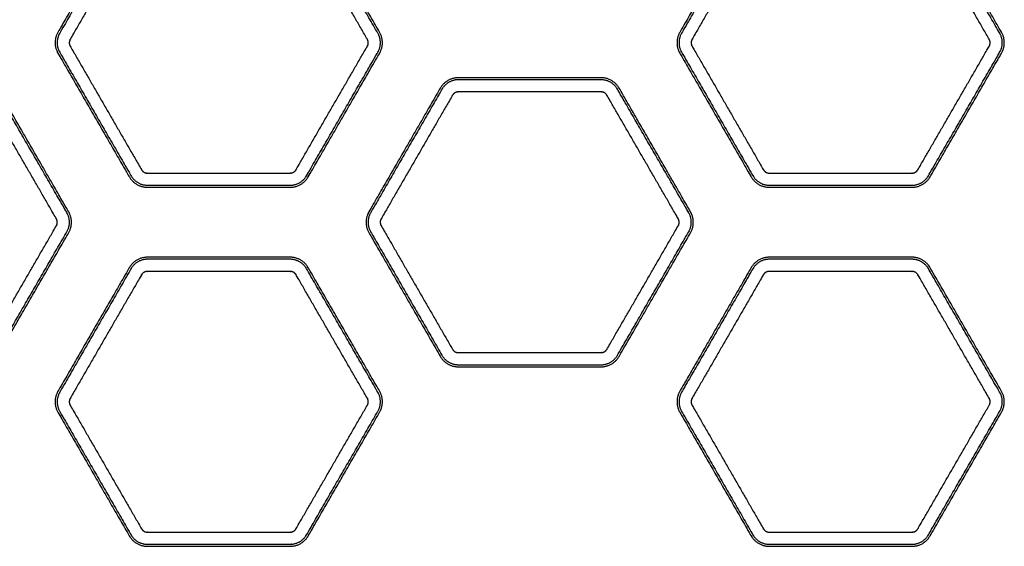
# Model space of a CAD drawing. Units: millimetres. Extents: x -10177 to 10046, y -6064 to 7406.
# Drawn here: x 1240 to 1381, y 2087 to 2162 of the extents above; entities that cross this region are included whole.
import ezdxf

# ---------------------------------------------------------------- set-up
doc = ezdxf.new("R2010")
doc.units = ezdxf.units.MM
doc.layers.add('DEFAULT', color=7, linetype='Continuous')

msp = doc.modelspace()

# ---------------------------------------------------------------- linework, layer by layer
at = {"layer": 'DEFAULT', "color": 0}
for points, weights, degree, knots in [([(1291.59, 2160.52), (1292.45, 2159.02), (1291.59, 2157.52), (1286.49, 2148.7), (1281.4, 2139.87), (1280.53, 2138.37), (1278.8, 2138.37), (1268.61, 2138.37), (1258.42, 2138.37), (1256.68, 2138.37), (1255.82, 2139.87), (1250.72, 2148.7), (1245.63, 2157.52), (1244.76, 2159.02), (1245.63, 2160.52), (1250.72, 2169.35), (1255.82, 2178.17), (1256.68, 2179.67), (1258.42, 2179.67), (1268.61, 2179.67), (1278.8, 2179.67), (1280.53, 2179.67), (1281.4, 2178.17), (1286.49, 2169.35), (1291.59, 2160.52)], [1, 0.866025403784, 1, 1, 1, 0.866025403784, 1, 1, 1, 0.866025403784, 1, 1, 1, 0.866025403784, 1, 1, 1, 0.866025403784, 1, 1, 1, 0.866025403784, 1, 1, 1], 2, [0, 0, 0, 3.141593, 3.141593, 23.522791, 23.522791, 26.664383, 26.664383, 47.045581, 47.045581, 50.187174, 50.187174, 70.568372, 70.568372, 73.709964, 73.709964, 94.091162, 94.091162, 97.232755, 97.232755, 117.613953, 117.613953, 120.755545, 120.755545, 141.136743, 141.136743, 141.136743]), ([(1291.34, 2160.38), (1292.12, 2159.02), (1291.34, 2157.67), (1286.24, 2148.84), (1281.15, 2140.02), (1280.36, 2138.66), (1278.8, 2138.66), (1268.61, 2138.66), (1258.42, 2138.66), (1256.85, 2138.66), (1256.07, 2140.02), (1250.97, 2148.84), (1245.88, 2157.67), (1245.1, 2159.02), (1245.88, 2160.38), (1250.97, 2169.2), (1256.07, 2178.03), (1256.85, 2179.38), (1258.42, 2179.38), (1268.61, 2179.38), (1278.8, 2179.38), (1280.36, 2179.38), (1281.15, 2178.03), (1286.24, 2169.2), (1291.34, 2160.38)], [1, 0.866025403784, 1, 1, 1, 0.866025403784, 1, 1, 1, 0.866025403784, 1, 1, 1, 0.866025403785, 1, 1, 1, 0.866025403784, 1, 1, 1, 0.866025403785, 1, 1, 1], 2, [0, 0, 0, 2.839293, 2.839293, 21.386998, 21.386998, 24.22629, 24.22629, 42.773995, 42.773995, 45.613288, 45.613288, 64.160993, 64.160993, 67.000286, 67.000286, 85.547991, 85.547991, 88.387283, 88.387283, 106.934988, 106.934988, 109.774281, 109.774281, 128.321986, 128.321986, 128.321986]), ([(1380.44, 2160.52), (1381.31, 2159.02), (1380.44, 2157.52), (1375.35, 2148.7), (1370.25, 2139.87), (1369.39, 2138.37), (1367.65, 2138.37), (1357.46, 2138.37), (1347.27, 2138.37), (1345.54, 2138.37), (1344.67, 2139.87), (1339.58, 2148.7), (1334.48, 2157.52), (1333.62, 2159.02), (1334.48, 2160.52), (1339.58, 2169.35), (1344.67, 2178.17), (1345.54, 2179.67), (1347.27, 2179.67), (1357.46, 2179.67), (1367.65, 2179.67), (1369.39, 2179.67), (1370.25, 2178.17), (1375.35, 2169.35), (1380.44, 2160.52)], [1, 0.866025403784, 1, 1, 1, 0.866025403784, 1, 1, 1, 0.866025403784, 1, 1, 1, 0.866025403784, 1, 1, 1, 0.866025403784, 1, 1, 1, 0.866025403784, 1, 1, 1], 2, [0, 0, 0, 3.141593, 3.141593, 23.522791, 23.522791, 26.664383, 26.664383, 47.045581, 47.045581, 50.187174, 50.187174, 70.568372, 70.568372, 73.709964, 73.709964, 94.091162, 94.091162, 97.232755, 97.232755, 117.613953, 117.613953, 120.755545, 120.755545, 141.136743, 141.136743, 141.136743]), ([(1380.19, 2160.38), (1380.98, 2159.02), (1380.19, 2157.67), (1375.1, 2148.84), (1370, 2140.02), (1369.22, 2138.66), (1367.65, 2138.66), (1357.46, 2138.66), (1347.27, 2138.66), (1345.71, 2138.66), (1344.92, 2140.02), (1339.83, 2148.84), (1334.73, 2157.67), (1333.95, 2159.02), (1334.73, 2160.38), (1339.83, 2169.2), (1344.92, 2178.03), (1345.71, 2179.38), (1347.27, 2179.38), (1357.46, 2179.38), (1367.65, 2179.38), (1369.22, 2179.38), (1370, 2178.03), (1375.1, 2169.2), (1380.19, 2160.38)], [1, 0.866025403784, 1, 1, 1, 0.866025403784, 1, 1, 1, 0.866025403784, 1, 1, 1, 0.866025403784, 1, 1, 1, 0.866025403784, 1, 1, 1, 0.866025403784, 1, 1, 1], 2, [0, 0, 0, 2.839293, 2.839293, 21.386998, 21.386998, 24.22629, 24.22629, 42.773995, 42.773995, 45.613288, 45.613288, 64.160993, 64.160993, 67.000286, 67.000286, 85.547991, 85.547991, 88.387283, 88.387283, 106.934988, 106.934988, 109.774281, 109.774281, 128.321986, 128.321986, 128.321986]), ([(1289.84, 2159.51), (1290.02, 2159.2), (1290.02, 2158.84), (1289.84, 2158.53), (1286.44, 2152.65), (1283.04, 2146.76), (1279.65, 2140.88), (1279.47, 2140.57), (1279.16, 2140.39), (1278.8, 2140.39), (1272, 2140.39), (1265.21, 2140.39), (1258.42, 2140.39), (1258.06, 2140.39), (1257.75, 2140.57), (1257.57, 2140.88), (1254.17, 2146.76), (1250.77, 2152.65), (1247.38, 2158.53), (1247.2, 2158.84), (1247.2, 2159.2), (1247.38, 2159.51), (1250.77, 2165.39), (1254.17, 2171.28), (1257.57, 2177.16), (1257.75, 2177.47), (1258.06, 2177.65), (1258.42, 2177.65), (1265.21, 2177.65), (1272, 2177.65), (1278.8, 2177.65), (1279.16, 2177.65), (1279.47, 2177.47), (1279.65, 2177.16), (1283.04, 2171.28), (1286.44, 2165.39), (1289.84, 2159.51)], [1, 0.910611922506, 0.910611922506, 1, 1, 1, 1, 0.910611922432, 0.910611922432, 1, 1, 1, 1, 0.910611922431, 0.910611922431, 1, 1, 1, 1, 0.91061192241, 0.91061192241, 1, 1, 1, 1, 0.91061192241, 0.91061192241, 1, 1, 1, 1, 0.91061192241, 0.91061192241, 1, 1, 1, 1], 3, [0, 0, 0, 0, 1.025533, 1.025533, 1.025533, 21.40673, 21.40673, 21.40673, 22.432263, 22.432263, 22.432263, 42.813461, 42.813461, 42.813461, 43.838994, 43.838994, 43.838994, 64.220191, 64.220191, 64.220191, 65.245724, 65.245724, 65.245724, 85.626922, 85.626922, 85.626922, 86.652454, 86.652454, 86.652454, 107.033652, 107.033652, 107.033652, 108.059185, 108.059185, 108.059185, 128.440383, 128.440383, 128.440383, 128.440383]), ([(1378.69, 2159.51), (1378.87, 2159.2), (1378.87, 2158.84), (1378.69, 2158.53), (1375.3, 2152.65), (1371.9, 2146.76), (1368.5, 2140.88), (1368.32, 2140.57), (1368.01, 2140.39), (1367.65, 2140.39), (1360.86, 2140.39), (1354.07, 2140.39), (1347.27, 2140.39), (1346.91, 2140.39), (1346.6, 2140.57), (1346.42, 2140.88), (1343.03, 2146.76), (1339.63, 2152.65), (1336.23, 2158.53), (1336.06, 2158.84), (1336.06, 2159.2), (1336.23, 2159.51), (1339.63, 2165.39), (1343.03, 2171.28), (1346.42, 2177.16), (1346.6, 2177.47), (1346.91, 2177.65), (1347.27, 2177.65), (1354.07, 2177.65), (1360.86, 2177.65), (1367.65, 2177.65), (1368.01, 2177.65), (1368.32, 2177.47), (1368.5, 2177.16), (1371.9, 2171.28), (1375.3, 2165.39), (1378.69, 2159.51)], [1, 0.910611922357, 0.910611922357, 1, 1, 1, 1, 0.910611922432, 0.910611922432, 1, 1, 1, 1, 0.910611922283, 0.910611922283, 1, 1, 1, 1, 0.91061192241, 0.91061192241, 1, 1, 1, 1, 0.91061192241, 0.91061192241, 1, 1, 1, 1, 0.91061192241, 0.91061192241, 1, 1, 1, 1], 3, [0, 0, 0, 0, 1.025533, 1.025533, 1.025533, 21.40673, 21.40673, 21.40673, 22.432263, 22.432263, 22.432263, 42.813461, 42.813461, 42.813461, 43.838994, 43.838994, 43.838994, 64.220191, 64.220191, 64.220191, 65.245724, 65.245724, 65.245724, 85.626922, 85.626922, 85.626922, 86.652454, 86.652454, 86.652454, 107.033652, 107.033652, 107.033652, 108.059185, 108.059185, 108.059185, 128.440383, 128.440383, 128.440383, 128.440383]), ([(1236.97, 2114.22), (1236.1, 2112.72), (1234.37, 2112.72), (1224.18, 2112.72), (1213.99, 2112.72), (1212.26, 2112.72), (1211.39, 2114.22), (1206.3, 2123.05), (1201.2, 2131.87), (1200.33, 2133.37), (1201.2, 2134.87), (1206.3, 2143.7), (1211.39, 2152.52), (1212.26, 2154.02), (1213.99, 2154.02), (1224.18, 2154.02), (1234.37, 2154.02), (1236.1, 2154.02), (1236.97, 2152.52), (1242.06, 2143.7), (1247.16, 2134.87), (1248.02, 2133.37), (1247.16, 2131.87), (1242.06, 2123.05), (1236.97, 2114.22)], [1, 0.866025403784, 1, 1, 1, 0.866025403784, 1, 1, 1, 0.866025403784, 1, 1, 1, 0.866025403784, 1, 1, 1, 0.866025403784, 1, 1, 1, 0.866025403784, 1, 1, 1], 2, [0, 0, 0, 3.141593, 3.141593, 23.522791, 23.522791, 26.664383, 26.664383, 47.045581, 47.045581, 50.187174, 50.187174, 70.568372, 70.568372, 73.709964, 73.709964, 94.091162, 94.091162, 97.232755, 97.232755, 117.613953, 117.613953, 120.755545, 120.755545, 141.136743, 141.136743, 141.136743]), ([(1300.25, 2114.22), (1295.15, 2123.05), (1290.06, 2131.87), (1289.19, 2133.37), (1290.06, 2134.87), (1295.15, 2143.7), (1300.25, 2152.52), (1301.11, 2154.02), (1302.84, 2154.02), (1313.04, 2154.02), (1323.23, 2154.02), (1324.96, 2154.02), (1325.82, 2152.52), (1330.92, 2143.7), (1336.01, 2134.87), (1336.88, 2133.37), (1336.01, 2131.87), (1330.92, 2123.05), (1325.82, 2114.22), (1324.96, 2112.72), (1323.23, 2112.72), (1313.04, 2112.72), (1302.84, 2112.72), (1301.11, 2112.72), (1300.25, 2114.22)], [1, 1, 1, 0.866025403784, 1, 1, 1, 0.866025403784, 1, 1, 1, 0.866025403784, 1, 1, 1, 0.866025403784, 1, 1, 1, 0.866025403784, 1, 1, 1, 0.866025403784, 1], 2, [-141.136743, -141.136743, -141.136743, -120.755545, -120.755545, -117.613953, -117.613953, -97.232755, -97.232755, -94.091162, -94.091162, -73.709964, -73.709964, -70.568372, -70.568372, -50.187174, -50.187174, -47.045581, -47.045581, -26.664383, -26.664383, -23.522791, -23.522791, -3.141593, -3.141593, 0, 0, 0]), ([(1236.72, 2114.36), (1235.93, 2113.01), (1234.37, 2113.01), (1224.18, 2113.01), (1213.99, 2113.01), (1212.42, 2113.01), (1211.64, 2114.36), (1206.55, 2123.19), (1201.45, 2132.02), (1200.67, 2133.37), (1201.45, 2134.73), (1206.55, 2143.55), (1211.64, 2152.38), (1212.42, 2153.73), (1213.99, 2153.73), (1224.18, 2153.73), (1234.37, 2153.73), (1235.93, 2153.73), (1236.72, 2152.38), (1241.81, 2143.55), (1246.91, 2134.73), (1247.69, 2133.37), (1246.91, 2132.02), (1241.81, 2123.19), (1236.72, 2114.36)], [1, 0.866025403784, 1, 1, 1, 0.866025403784, 1, 1, 1, 0.866025403784, 1, 1, 1, 0.866025403784, 1, 1, 1, 0.866025403784, 1, 1, 1, 0.866025403784, 1, 1, 1], 2, [0, 0, 0, 2.839293, 2.839293, 21.386998, 21.386998, 24.22629, 24.22629, 42.773995, 42.773995, 45.613288, 45.613288, 64.160993, 64.160993, 67.000286, 67.000286, 85.547991, 85.547991, 88.387283, 88.387283, 106.934988, 106.934988, 109.774281, 109.774281, 128.321986, 128.321986, 128.321986]), ([(1300.5, 2114.36), (1295.4, 2123.19), (1290.31, 2132.02), (1289.52, 2133.37), (1290.31, 2134.73), (1295.4, 2143.55), (1300.5, 2152.38), (1301.28, 2153.73), (1302.84, 2153.73), (1313.04, 2153.73), (1323.23, 2153.73), (1324.79, 2153.73), (1325.57, 2152.38), (1330.67, 2143.55), (1335.76, 2134.73), (1336.55, 2133.37), (1335.76, 2132.02), (1330.67, 2123.19), (1325.57, 2114.36), (1324.79, 2113.01), (1323.23, 2113.01), (1313.04, 2113.01), (1302.84, 2113.01), (1301.28, 2113.01), (1300.5, 2114.36)], [1, 1, 1, 0.866025403784, 1, 1, 1, 0.866025403784, 1, 1, 1, 0.866025403784, 1, 1, 1, 0.866025403784, 1, 1, 1, 0.866025403784, 1, 1, 1, 0.866025403784, 1], 2, [0, 0, 0, 18.547705, 18.547705, 21.386998, 21.386998, 39.934703, 39.934703, 42.773995, 42.773995, 61.3217, 61.3217, 64.160993, 64.160993, 82.708698, 82.708698, 85.547991, 85.547991, 104.095695, 104.095695, 106.934988, 106.934988, 125.482693, 125.482693, 128.321986, 128.321986, 128.321986]), ([(1235.22, 2115.23), (1235.04, 2114.92), (1234.73, 2114.74), (1234.37, 2114.74), (1227.58, 2114.74), (1220.78, 2114.74), (1213.99, 2114.74), (1213.63, 2114.74), (1213.32, 2114.92), (1213.14, 2115.23), (1209.74, 2121.11), (1206.35, 2127), (1202.95, 2132.88), (1202.77, 2133.19), (1202.77, 2133.55), (1202.95, 2133.86), (1206.35, 2139.74), (1209.74, 2145.63), (1213.14, 2151.51), (1213.32, 2151.82), (1213.63, 2152), (1213.99, 2152), (1220.78, 2152), (1227.58, 2152), (1234.37, 2152), (1234.73, 2152), (1235.04, 2151.82), (1235.22, 2151.51), (1238.61, 2145.63), (1242.01, 2139.74), (1245.41, 2133.86), (1245.59, 2133.55), (1245.59, 2133.19), (1245.41, 2132.88), (1242.01, 2127), (1238.61, 2121.11), (1235.22, 2115.23)], [1, 0.910611922357, 0.910611922357, 1, 1, 1, 1, 0.910611922431, 0.910611922431, 1, 1, 1, 1, 0.910611922283, 0.910611922283, 1, 1, 1, 1, 0.91061192241, 0.91061192241, 1, 1, 1, 1, 0.91061192241, 0.91061192241, 1, 1, 1, 1, 0.91061192241, 0.91061192241, 1, 1, 1, 1], 3, [0, 0, 0, 0, 1.025533, 1.025533, 1.025533, 21.40673, 21.40673, 21.40673, 22.432263, 22.432263, 22.432263, 42.813461, 42.813461, 42.813461, 43.838994, 43.838994, 43.838994, 64.220191, 64.220191, 64.220191, 65.245724, 65.245724, 65.245724, 85.626922, 85.626922, 85.626922, 86.652454, 86.652454, 86.652454, 107.033652, 107.033652, 107.033652, 108.059185, 108.059185, 108.059185, 128.440383, 128.440383, 128.440383, 128.440383]), ([(1302, 2115.23), (1298.6, 2121.11), (1295.2, 2127), (1291.81, 2132.88), (1291.63, 2133.19), (1291.63, 2133.55), (1291.81, 2133.86), (1295.2, 2139.74), (1298.6, 2145.63), (1302, 2151.51), (1302.18, 2151.82), (1302.49, 2152), (1302.84, 2152), (1309.64, 2152), (1316.43, 2152), (1323.23, 2152), (1323.58, 2152), (1323.89, 2151.82), (1324.07, 2151.51), (1327.47, 2145.63), (1330.87, 2139.74), (1334.26, 2133.86), (1334.44, 2133.55), (1334.44, 2133.19), (1334.26, 2132.88), (1330.87, 2127), (1327.47, 2121.11), (1324.07, 2115.23), (1323.89, 2114.92), (1323.58, 2114.74), (1323.23, 2114.74), (1316.43, 2114.74), (1309.64, 2114.74), (1302.84, 2114.74), (1302.49, 2114.74), (1302.18, 2114.92), (1302, 2115.23)], [1, 1, 1, 1, 0.910611922282, 0.910611922282, 1, 1, 1, 1, 0.910611922432, 0.910611922432, 1, 1, 1, 1, 0.910611922282, 0.910611922282, 1, 1, 1, 1, 0.91061192241, 0.91061192241, 1, 1, 1, 1, 0.91061192241, 0.91061192241, 1, 1, 1, 1, 0.910611922282, 0.910611922282, 1], 3, [0, 0, 0, 0, 20.381198, 20.381198, 20.381198, 21.40673, 21.40673, 21.40673, 41.787928, 41.787928, 41.787928, 42.813461, 42.813461, 42.813461, 63.194659, 63.194659, 63.194659, 64.220191, 64.220191, 64.220191, 84.601389, 84.601389, 84.601389, 85.626922, 85.626922, 85.626922, 106.00812, 106.00812, 106.00812, 107.033652, 107.033652, 107.033652, 127.41485, 127.41485, 127.41485, 128.440383, 128.440383, 128.440383, 128.440383]), ([(1291.59, 2106.22), (1286.49, 2097.39), (1281.4, 2088.57), (1280.53, 2087.07), (1278.8, 2087.07), (1268.61, 2087.07), (1258.42, 2087.07), (1256.68, 2087.07), (1255.82, 2088.57), (1250.72, 2097.39), (1245.63, 2106.22), (1244.76, 2107.72), (1245.63, 2109.22), (1250.72, 2118.05), (1255.82, 2126.87), (1256.68, 2128.37), (1258.42, 2128.37), (1268.61, 2128.37), (1278.8, 2128.37), (1280.53, 2128.37), (1281.4, 2126.87), (1286.49, 2118.05), (1291.59, 2109.22), (1292.45, 2107.72), (1291.59, 2106.22)], [1, 1, 1, 0.866025403784, 1, 1, 1, 0.866025403784, 1, 1, 1, 0.866025403784, 1, 1, 1, 0.866025403784, 1, 1, 1, 0.866025403784, 1, 1, 1, 0.866025403784, 1], 2, [-141.136743, -141.136743, -141.136743, -120.755545, -120.755545, -117.613953, -117.613953, -97.232755, -97.232755, -94.091162, -94.091162, -73.709964, -73.709964, -70.568372, -70.568372, -50.187174, -50.187174, -47.045581, -47.045581, -26.664383, -26.664383, -23.522791, -23.522791, -3.141593, -3.141593, 0, 0, 0]), ([(1291.34, 2106.36), (1286.24, 2097.54), (1281.15, 2088.71), (1280.36, 2087.36), (1278.8, 2087.36), (1268.61, 2087.36), (1258.42, 2087.36), (1256.85, 2087.36), (1256.07, 2088.71), (1250.97, 2097.54), (1245.88, 2106.36), (1245.1, 2107.72), (1245.88, 2109.08), (1250.97, 2117.9), (1256.07, 2126.73), (1256.85, 2128.08), (1258.42, 2128.08), (1268.61, 2128.08), (1278.8, 2128.08), (1280.36, 2128.08), (1281.15, 2126.73), (1286.24, 2117.9), (1291.34, 2109.08), (1292.12, 2107.72), (1291.34, 2106.36)], [1, 1, 1, 0.866025403784, 1, 1, 1, 0.866025403784, 1, 1, 1, 0.866025403784, 1, 1, 1, 0.866025403784, 1, 1, 1, 0.866025403784, 1, 1, 1, 0.866025403784, 1], 2, [0, 0, 0, 18.547705, 18.547705, 21.386998, 21.386998, 39.934703, 39.934703, 42.773995, 42.773995, 61.3217, 61.3217, 64.160993, 64.160993, 82.708698, 82.708698, 85.547991, 85.547991, 104.095695, 104.095695, 106.934988, 106.934988, 125.482693, 125.482693, 128.321986, 128.321986, 128.321986]), ([(1380.44, 2106.22), (1375.35, 2097.39), (1370.25, 2088.57), (1369.39, 2087.07), (1367.65, 2087.07), (1357.46, 2087.07), (1347.27, 2087.07), (1345.54, 2087.07), (1344.67, 2088.57), (1339.58, 2097.39), (1334.48, 2106.22), (1333.62, 2107.72), (1334.48, 2109.22), (1339.58, 2118.05), (1344.67, 2126.87), (1345.54, 2128.37), (1347.27, 2128.37), (1357.46, 2128.37), (1367.65, 2128.37), (1369.39, 2128.37), (1370.25, 2126.87), (1375.35, 2118.05), (1380.44, 2109.22), (1381.31, 2107.72), (1380.44, 2106.22)], [1, 1, 1, 0.866025403784, 1, 1, 1, 0.866025403784, 1, 1, 1, 0.866025403784, 1, 1, 1, 0.866025403784, 1, 1, 1, 0.866025403785, 1, 1, 1, 0.866025403784, 1], 2, [-141.136743, -141.136743, -141.136743, -120.755545, -120.755545, -117.613953, -117.613953, -97.232755, -97.232755, -94.091162, -94.091162, -73.709964, -73.709964, -70.568372, -70.568372, -50.187174, -50.187174, -47.045581, -47.045581, -26.664383, -26.664383, -23.522791, -23.522791, -3.141593, -3.141593, 0, 0, 0]), ([(1380.19, 2106.36), (1375.1, 2097.54), (1370, 2088.71), (1369.22, 2087.36), (1367.65, 2087.36), (1357.46, 2087.36), (1347.27, 2087.36), (1345.71, 2087.36), (1344.92, 2088.71), (1339.83, 2097.54), (1334.73, 2106.36), (1333.95, 2107.72), (1334.73, 2109.08), (1339.83, 2117.9), (1344.92, 2126.73), (1345.71, 2128.08), (1347.27, 2128.08), (1357.46, 2128.08), (1367.65, 2128.08), (1369.22, 2128.08), (1370, 2126.73), (1375.1, 2117.9), (1380.19, 2109.08), (1380.98, 2107.72), (1380.19, 2106.36)], [1, 1, 1, 0.866025403784, 1, 1, 1, 0.866025403784, 1, 1, 1, 0.866025403784, 1, 1, 1, 0.866025403784, 1, 1, 1, 0.866025403784, 1, 1, 1, 0.866025403784, 1], 2, [0, 0, 0, 18.547705, 18.547705, 21.386998, 21.386998, 39.934703, 39.934703, 42.773995, 42.773995, 61.3217, 61.3217, 64.160993, 64.160993, 82.708698, 82.708698, 85.547991, 85.547991, 104.095695, 104.095695, 106.934988, 106.934988, 125.482693, 125.482693, 128.321986, 128.321986, 128.321986]), ([(1289.84, 2107.23), (1286.44, 2101.35), (1283.04, 2095.46), (1279.65, 2089.58), (1279.47, 2089.27), (1279.16, 2089.09), (1278.8, 2089.09), (1272, 2089.09), (1265.21, 2089.09), (1258.42, 2089.09), (1258.06, 2089.09), (1257.75, 2089.27), (1257.57, 2089.58), (1254.17, 2095.46), (1250.77, 2101.35), (1247.38, 2107.23), (1247.2, 2107.54), (1247.2, 2107.9), (1247.38, 2108.21), (1250.77, 2114.09), (1254.17, 2119.98), (1257.57, 2125.86), (1257.75, 2126.17), (1258.06, 2126.35), (1258.42, 2126.35), (1265.21, 2126.35), (1272, 2126.35), (1278.8, 2126.35), (1279.16, 2126.35), (1279.47, 2126.17), (1279.65, 2125.86), (1283.04, 2119.98), (1286.44, 2114.09), (1289.84, 2108.21), (1290.02, 2107.9), (1290.02, 2107.54), (1289.84, 2107.23)], [1, 1, 1, 1, 0.910611922282, 0.910611922282, 1, 1, 1, 1, 0.910611922432, 0.910611922432, 1, 1, 1, 1, 0.910611922283, 0.910611922283, 1, 1, 1, 1, 0.91061192241, 0.91061192241, 1, 1, 1, 1, 0.910611922409, 0.910611922409, 1, 1, 1, 1, 0.910611922357, 0.910611922357, 1], 3, [0, 0, 0, 0, 20.381198, 20.381198, 20.381198, 21.40673, 21.40673, 21.40673, 41.787928, 41.787928, 41.787928, 42.813461, 42.813461, 42.813461, 63.194659, 63.194659, 63.194659, 64.220191, 64.220191, 64.220191, 84.601389, 84.601389, 84.601389, 85.626922, 85.626922, 85.626922, 106.00812, 106.00812, 106.00812, 107.033652, 107.033652, 107.033652, 127.41485, 127.41485, 127.41485, 128.440383, 128.440383, 128.440383, 128.440383]), ([(1378.69, 2107.23), (1375.3, 2101.35), (1371.9, 2095.46), (1368.5, 2089.58), (1368.32, 2089.27), (1368.01, 2089.09), (1367.65, 2089.09), (1360.86, 2089.09), (1354.07, 2089.09), (1347.27, 2089.09), (1346.91, 2089.09), (1346.6, 2089.27), (1346.42, 2089.58), (1343.03, 2095.46), (1339.63, 2101.35), (1336.23, 2107.23), (1336.06, 2107.54), (1336.06, 2107.9), (1336.23, 2108.21), (1339.63, 2114.09), (1343.03, 2119.98), (1346.42, 2125.86), (1346.6, 2126.17), (1346.91, 2126.35), (1347.27, 2126.35), (1354.07, 2126.35), (1360.86, 2126.35), (1367.65, 2126.35), (1368.01, 2126.35), (1368.32, 2126.17), (1368.5, 2125.86), (1371.9, 2119.98), (1375.3, 2114.09), (1378.69, 2108.21), (1378.87, 2107.9), (1378.87, 2107.54), (1378.69, 2107.23)], [1, 1, 1, 1, 0.910611922282, 0.910611922282, 1, 1, 1, 1, 0.910611922432, 0.910611922432, 1, 1, 1, 1, 0.910611922282, 0.910611922282, 1, 1, 1, 1, 0.91061192241, 0.91061192241, 1, 1, 1, 1, 0.91061192241, 0.91061192241, 1, 1, 1, 1, 0.910611922357, 0.910611922357, 1], 3, [0, 0, 0, 0, 20.381198, 20.381198, 20.381198, 21.40673, 21.40673, 21.40673, 41.787928, 41.787928, 41.787928, 42.813461, 42.813461, 42.813461, 63.194659, 63.194659, 63.194659, 64.220191, 64.220191, 64.220191, 84.601389, 84.601389, 84.601389, 85.626922, 85.626922, 85.626922, 106.00812, 106.00812, 106.00812, 107.033652, 107.033652, 107.033652, 127.41485, 127.41485, 127.41485, 128.440383, 128.440383, 128.440383, 128.440383])]:
    msp.add_rational_spline(points, weights, degree=degree, knots=knots, dxfattribs=at)

doc.saveas('drawing.dxf')
